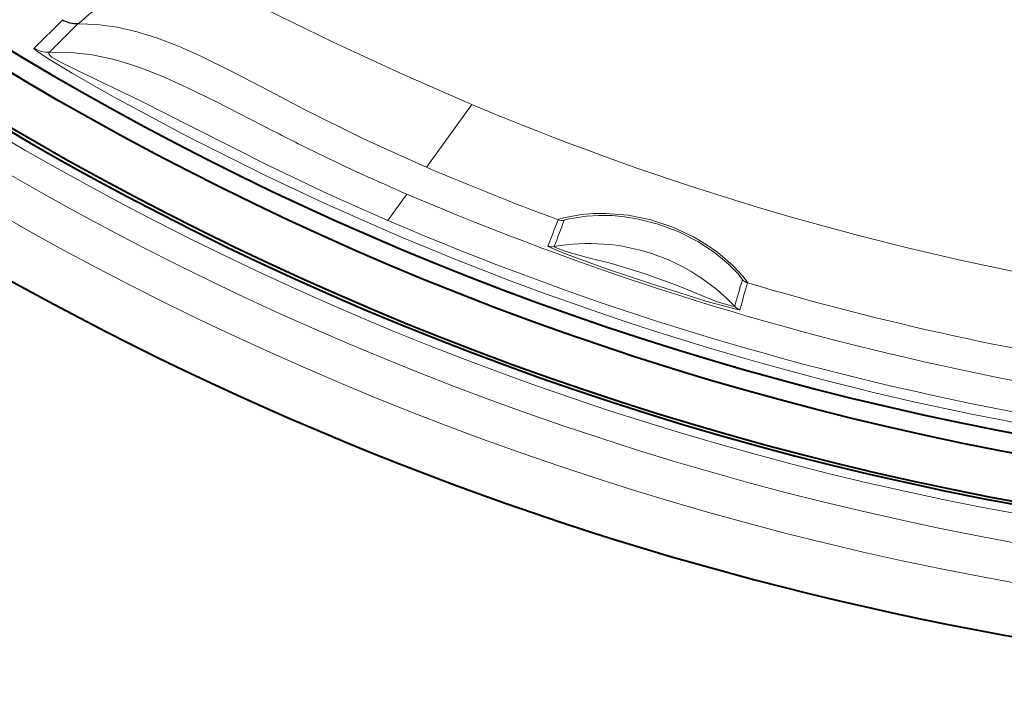
# Model space of a CAD drawing. Extents: x 56 to 556, y 16 to 408.
# Drawn here: x 114 to 126, y 137 to 146 of the extents above; entities that cross this region are included whole.
import ezdxf

# ---------------------------------------------------------------- set-up
doc = ezdxf.new("R2010")
doc.units = 0

msp = doc.modelspace()

# ---------------------------------------------------------------- linework, layer by layer
at = {"color": 7, "lineweight": 13, "ltscale": 0.012688}
msp.add_line((113.706345, 145.165009), (114.066368, 145.52272), dxfattribs=at)
at = {"color": 7, "lineweight": 13, "ltscale": 0.012681}
msp.add_line((113.902878, 145.11618), (114.261917, 145.474487), dxfattribs=at)
at = {"color": 7, "lineweight": 13, "ltscale": 0.024378}
msp.add_line((119.258247, 144.45253), (118.684814, 143.663849), dxfattribs=at)
at = {"color": 7, "lineweight": 13, "ltscale": 0.001352}
msp.add_line((118.681068, 143.658691), (118.631355, 143.679977), dxfattribs=at)
at = {"color": 7, "lineweight": 13, "ltscale": 0.00016}
msp.add_line((118.684814, 143.663849), (118.681053, 143.658676), dxfattribs=at)
at = {"color": 7, "lineweight": 13, "ltscale": 0.010326}
msp.add_line((118.190437, 142.983902), (118.43335, 143.317978), dxfattribs=at)
at = {"color": 7, "lineweight": 13}
for points in [[(115.376587, 146.31308), (115.997581, 145.986633), (116.633888, 145.663376), (117.499313, 145.24173), (118.376709, 144.836075), (119.258247, 144.45253)], [(114.272789, 145.480347), (114.398712, 145.591797), (114.718681, 145.83432), (115.156364, 146.150009), (115.342453, 146.28717)], [(114.261917, 145.474487), (114.50705, 145.466736), (114.759018, 145.432526), (115.013344, 145.373749), (115.271042, 145.292648), (115.536285, 145.19043), (115.803581, 145.072357), (116.240784, 144.857361), (116.684845, 144.62532), (117.136131, 144.388672), (117.875778, 144.020447), (118.631355, 143.679977)], [(118.14077, 142.8685), (117.385994, 143.202759), (116.63858, 143.553116), (115.651978, 144.046326), (114.675697, 144.571136), (114.190468, 144.847992), (113.879051, 145.035538), (113.735847, 145.131119), (113.71122, 145.152252), (113.705864, 145.159866), (113.705368, 145.162354), (113.706444, 145.164948)], [(118.190453, 142.983917), (117.43795, 143.317963), (116.694221, 143.670868), (115.713608, 144.163956), (115.063263, 144.496796), (114.256454, 144.885788), (114.060371, 144.979034), (113.930511, 145.054291), (113.901169, 145.080475), (113.893051, 145.094513), (113.892326, 145.099823), (113.89476, 145.107742), (113.897675, 145.11145), (113.902641, 145.116104)], [(116.743462, 144.115463), (116.021179, 144.48613), (115.653297, 144.666138), (115.375153, 144.791534), (115.094147, 144.903717), (114.902023, 144.969589), (114.706894, 145.025787), (114.4422, 145.082367), (114.173378, 145.113815), (113.902641, 145.116104)], [(120.349289, 142.993011), (120.349564, 142.9935), (120.350639, 142.994598), (120.358223, 142.998749), (120.418686, 143.01767), (120.647545, 143.058578), (120.794197, 143.070709), (120.956116, 143.07309), (121.236481, 143.050903), (121.524101, 142.993164), (121.804771, 142.900284), (122.067322, 142.776566), (122.228104, 142.680328), (122.373955, 142.577072), (122.563797, 142.414215), (122.694046, 142.276108), (122.747307, 142.205994), (122.752625, 142.195435), (122.752975, 142.193497), (122.752892, 142.192825)], [(120.427101, 142.985825), (120.427338, 142.986267), (120.428299, 142.987244), (120.434998, 142.990799), (120.488617, 143.006317), (120.710655, 143.040131), (120.864929, 143.048248), (121.036926, 143.044739), (121.190651, 143.030884), (121.347588, 143.006302), (121.61779, 142.938599), (121.879318, 142.84024), (122.121574, 142.716248), (122.334007, 142.575989), (122.512009, 142.428833), (122.63279, 142.306259), (122.681259, 142.245239), (122.686066, 142.236038), (122.686386, 142.234314), (122.686302, 142.233704)], [(122.655716, 141.852707), (122.655144, 141.852142), (122.654114, 141.851852), (122.651642, 141.8517), (122.643402, 141.852356), (122.556831, 141.870636), (122.224396, 141.962769), (122.092339, 142.002563), (121.510323, 142.1875), (120.952698, 142.376236), (120.44458, 142.56134), (120.268806, 142.633667), (120.22747, 142.654083), (120.222214, 142.657578), (120.22081, 142.658875), (120.220329, 142.659576), (120.220268, 142.660248)], [(122.588814, 141.893784), (122.588364, 141.893295), (122.587692, 141.893082), (122.585449, 141.892944), (122.561028, 141.89682), (122.367409, 141.953476), (122.131973, 142.04924), (121.851257, 142.165741), (121.442795, 142.311401), (121.027283, 142.4375), (120.736343, 142.509995), (120.448952, 142.5896), (120.315109, 142.642609), (120.299889, 142.651108), (120.298729, 142.652222), (120.298462, 142.652679), (120.298462, 142.653214)]]:
    msp.add_lwpolyline(points, dxfattribs=at)
at = {"color": 7, "lineweight": 40}
for radius in [39.301585, 38.7]:
    msp.add_circle((133.281326, 178.073151), radius, dxfattribs=at)
for radius, start, end in [(40.991117, 103.685618, 241.352115), (40.991117, 241.352115, 76.31438), (38.458106, 174.18623, 158.813769), (39.33999, 174.728233, 263.271769)]:
    msp.add_arc((133.281326, 178.073151), radius, start, end, dxfattribs=at)
at = {"color": 7, "lineweight": 13}
for centre, radius, start, end in [((133.281326, 178.073151), 40.990965, 103.685618, 241.352115), ((133.281326, 178.073151), 40.990965, 241.352115, 76.31438), ((133.281326, 178.073151), 40.318436, 174.469642, 263.53036), ((133.281326, 178.073151), 39.81874, 174.719476, 263.280526), ((133.281326, 178.073151), 39.451585, 174.72617, 263.273825), ((114.062798, 145.524948), 0.004162, 328.042744, 35.466642), ((114.243607, 145.829086), 0.349968, 239.547934, 274.782933), ((114.244423, 145.824097), 0.35004, 239.4251, 272.865556), ((114.258377, 145.494476), 0.02022, 280.532778, 315.546547), ((113.885498, 145.465729), 0.350044, 239.234128, 272.806317), ((133.279343, 177.805832), 36.180565, 247.199016, 270.003098), ((131.259125, 172.288269), 31.692572, 242.740801, 243.867004), ((127.731735, 165.190475), 23.766773, 243.964717, 246.968784), ((133.287048, 177.840012), 37.171201, 246.86254, 249.631383), ((133.272766, 177.939545), 37.667695, 246.799163, 257.99316), ((133.284561, 178.160889), 38.278409, 246.776282, 269.995401), ((109.947205, 146.829819), 11.087046, 337.909082, 339.753583), ((111.452164, 146.261185), 9.55383, 337.811854, 339.950692), ((120.401527, 143.133698), 0.150066, 249.630809, 279.81179), ((133.281204, 178.070358), 38.319766, 246.726995, 270.000414), ((120.741539, 140.156052), 2.536157, 43.249871, 100.061479), ((120.272339, 142.800995), 0.150061, 249.696584, 280.023812), ((128.714935, 140.315216), 6.326335, 162.347805, 165.550467), ((129.385849, 140.107697), 6.952775, 162.549418, 165.464311), ((122.795471, 142.33667), 0.150067, 223.359197, 253.539542), ((133.285294, 177.84343), 37.173858, 253.541181, 270.172897), ((122.698051, 141.996674), 0.15006, 223.282508, 253.610132), ((133.281296, 177.971542), 37.700817, 257.990599, 269.983147)]:
    msp.add_arc(centre, radius, start, end, dxfattribs=at)

doc.saveas('drawing.dxf')
